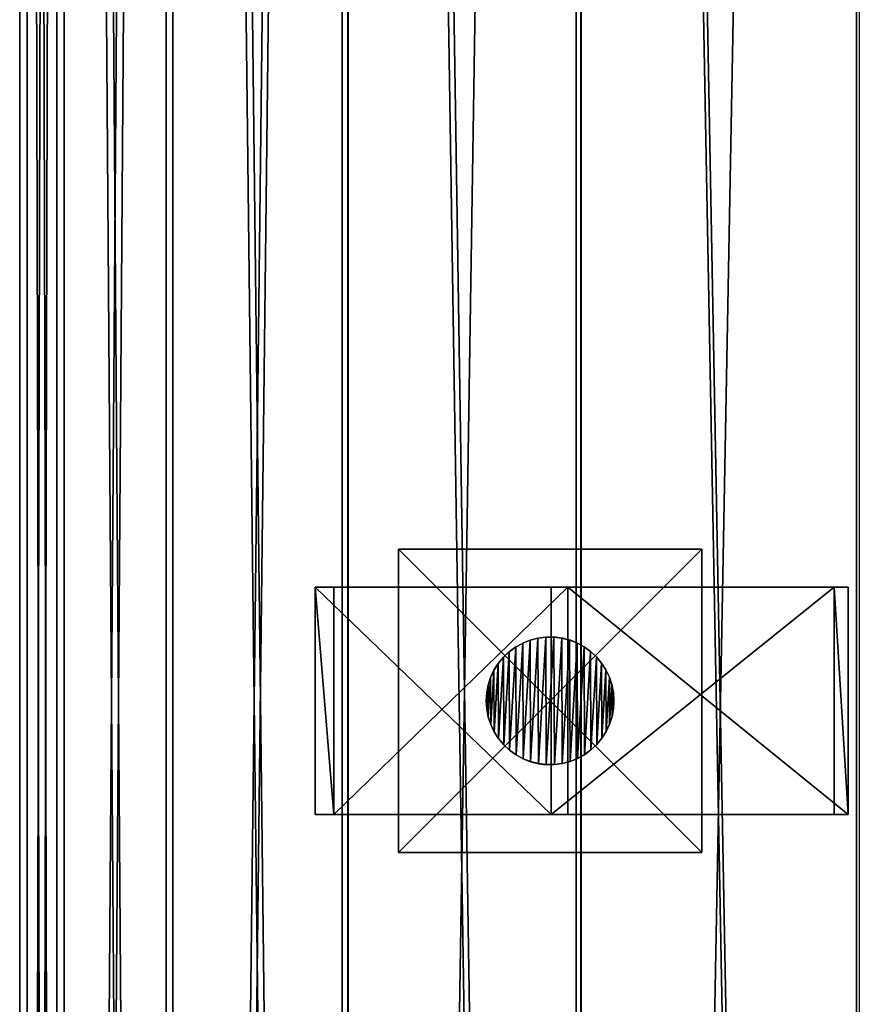
# Model space of a CAD drawing. Units: millimetres. Extents: x -148 to 662, y -2635 to 1364.
# Drawn here: x -133 to 87, y -712 to -453 of the extents above; entities that cross this region are included whole.
import ezdxf

# ---------------------------------------------------------------- set-up
doc = ezdxf.new("R2010")
doc.units = ezdxf.units.MM
doc.layers.get('0').update_dxf_attribs({"true_color": 0xffffff})

# ---------------------------------------------------------------- blocks, each defined once
blk = doc.blocks.new('Komponent#1')
at = {"color": 9, "true_color": 0xb0c4de}
for p, q in [((0, 0, 109.21), (0, 60, 109.21)), ((0, 60, 109.21), (62.3, 60, 46.89)), ((0, 60, 109.21), (4.95, 60, 114.16)), ((4.95, 60, 114.16), (66.7, 60, 52.4)), ((4.95, 0, 114.16), (4.95, 60, 114.16)), ((62.3, 0, 46.89), (62.3, 60, 46.89)), ((62.3, 60, 46.89), (136.91, 60)), ((66.7, 0, 52.4), (66.7, 60, 52.4)), ((66.7, 60, 52.4), (140.63, 60, 5.93)), ((136.91, 0), (136.91, 60)), ((140.63, 60, 5.93), (136.91, 60)), ((140.63, 0, 5.93), (140.63, 60, 5.93)), ((0, 0, 109.21), (62.3, 0, 46.89)), ((0, 0, 109.21), (4.95, 0, 114.16)), ((4.95, 0, 114.16), (66.7, 0, 52.4)), ((62.3, 0, 46.89), (136.91, 0)), ((66.7, 0, 52.4), (140.63, 0, 5.93)), ((140.63, 0, 5.93), (136.91, 0))]:
    blk.add_line(p, q, dxfattribs=at)
mesh = blk.add_polyface(dxfattribs=at)
corners = [(0, 60, 109.21), (62.3, 0, 46.89), (0, 0, 109.21), (62.3, 60, 46.89)]
mesh.append_faces([[corners[k] for k in face] for face in [(0, 1, 2), (1, 0, 3)]], dxfattribs={"vtx0": -1, "color": 9})
mesh = blk.add_polyface(dxfattribs=at)
corners = [(4.95, 0, 114.16), (0, 60, 109.21), (0, 0, 109.21), (4.95, 60, 114.16)]
mesh.append_faces([[corners[k] for k in face] for face in [(0, 1, 2), (1, 0, 3)]], dxfattribs={"vtx0": -1, "color": 9})
mesh = blk.add_polyface(dxfattribs=at)
corners = [(62.3, 60, 46.89), (140.63, 60, 5.93), (136.91, 60), (66.7, 60, 52.4), (0, 60, 109.21), (4.95, 60, 114.16)]
mesh.append_faces([[corners[k] for k in face] for face in [(0, 1, 2), (3, 4, 5)]], dxfattribs={"vtx0": -1, "color": 9})
mesh.append_faces([[corners[k] for k in face] for face in [(1, 0, 3)]], dxfattribs={"vtx0": -1, "vtx1": -1, "color": 9})
mesh.append_faces([[corners[k] for k in face] for face in [(3, 0, 4)]], dxfattribs={"vtx0": -1, "vtx2": -1, "color": 9})
mesh = blk.add_polyface(dxfattribs=at)
corners = [(66.7, 60, 52.4), (4.95, 0, 114.16), (66.7, 0, 52.4), (4.95, 60, 114.16)]
mesh.append_faces([[corners[k] for k in face] for face in [(0, 1, 2), (1, 0, 3)]], dxfattribs={"vtx0": -1, "color": 9})
mesh = blk.add_polyface(dxfattribs=at)
corners = [(136.91, 60), (62.3, 0, 46.89), (62.3, 60, 46.89), (136.91, 0)]
mesh.append_faces([[corners[k] for k in face] for face in [(0, 1, 2), (1, 0, 3)]], dxfattribs={"vtx0": -1, "color": 9})
mesh = blk.add_polyface(dxfattribs=at)
corners = [(140.63, 0, 5.93), (66.7, 60, 52.4), (66.7, 0, 52.4), (140.63, 60, 5.93)]
mesh.append_faces([[corners[k] for k in face] for face in [(0, 1, 2), (1, 0, 3)]], dxfattribs={"vtx0": -1, "color": 9})
mesh = blk.add_polyface(dxfattribs=at)
corners = [(136.91, 60), (140.63, 0, 5.93), (136.91, 0), (140.63, 60, 5.93)]
mesh.append_faces([[corners[k] for k in face] for face in [(0, 1, 2), (1, 0, 3)]], dxfattribs={"vtx0": -1, "color": 9})
mesh = blk.add_polyface(dxfattribs=at)
corners = [(140.63, 0, 5.93), (62.3, 0, 46.89), (136.91, 0), (66.7, 0, 52.4), (0, 0, 109.21), (4.95, 0, 114.16)]
mesh.append_faces([[corners[k] for k in face] for face in [(0, 1, 2), (4, 3, 5)]], dxfattribs={"vtx0": -1, "color": 9})
mesh.append_faces([[corners[k] for k in face] for face in [(1, 3, 4)]], dxfattribs={"vtx0": -1, "vtx1": -1, "color": 9})
mesh.append_faces([[corners[k] for k in face] for face in [(1, 0, 3)]], dxfattribs={"vtx0": -1, "vtx2": -1, "color": 9})
blk = doc.blocks.new('Grupa#12')
at = {"color": 9, "true_color": 0xb0c4de}
for p, q in [((7.77, 31.06, 137.33), (9.62, 32.08, 135.03)), ((9.62, 32.04, 0), (7.77, 31.01, 0)), ((11.58, 32.87, 132.59), (9.62, 32.08, 135.03)), ((11.58, 32.83, 0), (9.62, 32.04, 0)), ((9.62, 32.04, 0), (9.62, 32.08, 135.03)), ((13.63, 33.4, 130.05), (11.58, 32.87, 132.59)), ((13.63, 33.36, 0), (11.58, 32.83, 0)), ((11.58, 32.83, 0), (11.58, 32.87, 132.59)), ((15.73, 33.67, 127.44), (13.63, 33.4, 130.05)), ((15.73, 33.63), (13.63, 33.36, 0)), ((13.63, 33.36, 0), (13.63, 33.4, 130.05)), ((15.73, 33.63), (15.73, 33.67, 127.44)), ((15.91, 33.67, 127.22), (15.73, 33.67, 127.44)), ((17.85, 33.64, 0), (15.73, 33.63)), ((15.91, 33.67, 127.22), (17.85, 33.68, 125.66)), ((17.85, 33.64, 0), (17.85, 33.68, 125.66)), ((17.85, 33.68, 125.66), (19.95, 33.42, 123.97)), ((19.95, 33.38, 0), (17.85, 33.64, 0)), ((19.95, 33.38, 0), (19.95, 33.42, 123.97)), ((19.95, 33.42, 123.97), (22, 32.9, 122.32)), ((22, 32.86, 0), (19.95, 33.38, 0)), ((22, 32.86, 0), (22, 32.9, 122.32)), ((22, 32.9, 122.32), (23.97, 32.13, 120.73)), ((23.97, 32.09, 0), (22, 32.86, 0)), ((23.97, 32.09, 0), (23.97, 32.13, 120.73)), ((25.83, 31.12, 119.24), (23.97, 32.13, 120.73)), ((25.83, 31.08, 0), (23.97, 32.09, 0)), ((6.06, 29.81, 139.45), (4.52, 28.35, 141.36)), ((6.06, 29.76, 0), (4.52, 28.31, 0)), ((6.06, 29.81, 139.45), (7.77, 31.06, 137.33)), ((7.77, 31.01, 0), (6.06, 29.76, 0)), ((6.06, 29.76, 0), (6.06, 29.81, 139.45)), ((7.77, 31.01, 0), (7.77, 31.06, 137.33)), ((25.83, 31.08, 0), (25.83, 31.12, 119.24)), ((27.54, 29.88, 117.85), (25.83, 31.12, 119.24)), ((27.54, 29.84, 0), (25.83, 31.08, 0)), ((27.54, 29.84, 0), (27.54, 29.88, 117.85)), ((27.54, 29.88, 117.85), (29.09, 28.44, 116.61)), ((29.09, 28.4, 0), (27.54, 29.84, 0)), ((2.05, 24.93, 144.43), (3.18, 26.72, 143.03)), ((3.18, 26.67, 0), (2.05, 24.88, 0)), ((4.52, 28.35, 141.36), (3.18, 26.72, 143.03)), ((4.52, 28.31, 0), (3.18, 26.67, 0)), ((3.18, 26.67, 0), (3.18, 26.72, 143.03)), ((4.52, 28.31, 0), (4.52, 28.35, 141.36)), ((29.09, 28.4, 0), (29.09, 28.44, 116.61)), ((29.09, 28.44, 116.61), (30.45, 26.81, 115.52)), ((30.45, 26.77, 0), (29.09, 28.4, 0)), ((30.45, 26.77, 0), (30.45, 26.81, 115.52)), ((31.59, 25.03, 114.6), (30.45, 26.81, 115.52)), ((31.59, 24.99, 0), (30.45, 26.77, 0)), ((1.16, 23.01, 145.54), (2.05, 24.93, 144.43)), ((2.05, 24.88, 0), (1.16, 22.97, 0)), ((2.05, 24.88, 0), (2.05, 24.93, 144.43)), ((31.59, 24.99, 0), (31.59, 25.03, 114.6)), ((32.49, 23.12, 113.87), (31.59, 25.03, 114.6)), ((32.49, 23.08, 0), (31.59, 24.99, 0)), ((0.51, 21, 146.35), (0.13, 18.92, 146.83)), ((0.51, 20.95, 0), (0.13, 18.87, 0)), ((1.16, 23.01, 145.54), (0.51, 21, 146.35)), ((1.16, 22.97, 0), (0.51, 20.95, 0)), ((0.51, 20.95, 0), (0.51, 21, 146.35)), ((1.16, 22.97, 0), (1.16, 23.01, 145.54)), ((32.49, 23.08, 0), (32.49, 23.12, 113.87)), ((33.16, 21.11, 113.34), (32.49, 23.12, 113.87)), ((33.16, 21.07, 0), (32.49, 23.08, 0)), ((33.16, 21.07, 0), (33.16, 21.11, 113.34)), ((33.56, 19.03, 113.01), (33.16, 21.11, 113.34)), ((33.56, 18.99, 0), (33.16, 21.07, 0)), ((0.13, 18.92, 146.83), (0, 16.8, 146.98)), ((0.13, 18.87, 0), (0, 16.76, 0.01)), ((0.13, 18.87, 0), (0.13, 18.92, 146.83)), ((33.56, 18.99, 0), (33.56, 19.03, 113.01)), ((33.7, 16.92, 112.9), (33.56, 19.03, 113.01)), ((33.7, 16.88, 0.01), (33.56, 18.99, 0)), ((0, 16.76, 0.01), (0, 16.8, 146.98)), ((0, 16.8, 146.98), (0.14, 14.69, 146.81)), ((0, 16.76, 0.01), (0.14, 14.65, 0.01)), ((33.69, 16.76, 112.91), (33.57, 14.8, 113)), ((33.57, 14.77, 0.01), (33.69, 16.73, 0.01)), ((33.69, 16.76, 112.91), (33.7, 16.92, 112.9)), ((33.69, 16.73, 0.01), (33.7, 16.88, 0.01)), ((33.69, 16.73, 0.01), (33.69, 16.76, 112.91)), ((33.7, 16.88, 0.01), (33.7, 16.92, 112.9)), ((0.14, 14.65, 0.01), (0.14, 14.69, 146.81)), ((0.14, 14.69, 146.81), (0.54, 12.62, 146.31)), ((0.14, 14.65, 0.01), (0.54, 12.57, 0.01)), ((33.57, 14.8, 113), (33.19, 12.72, 113.31)), ((33.19, 12.69, 0.01), (33.57, 14.77, 0.01)), ((33.57, 14.77, 0.01), (33.57, 14.8, 113)), ((0.54, 12.57, 0.01), (0.54, 12.62, 146.31)), ((0.54, 12.62, 146.31), (1.21, 10.6, 145.49)), ((0.54, 12.57, 0.01), (1.21, 10.56, 0.01)), ((1.21, 10.56, 0.01), (1.21, 10.6, 145.49)), ((1.21, 10.6, 145.49), (2.11, 8.69, 144.36)), ((1.21, 10.56, 0.01), (2.11, 8.65, 0.01)), ((32.54, 10.71, 113.83), (31.65, 8.79, 114.55)), ((31.65, 8.76, 0.01), (32.54, 10.67, 0.01)), ((33.19, 12.72, 113.31), (32.54, 10.71, 113.83)), ((32.54, 10.67, 0.01), (33.19, 12.69, 0.01)), ((32.54, 10.67, 0.01), (32.54, 10.71, 113.83)), ((33.19, 12.69, 0.01), (33.19, 12.72, 113.31)), ((2.11, 8.65, 0.01), (2.11, 8.69, 144.36)), ((2.11, 8.69, 144.36), (3.25, 6.91, 142.94)), ((2.11, 8.65, 0.01), (3.25, 6.87, 0.01)), ((31.65, 8.79, 114.55), (30.52, 7, 115.46)), ((30.52, 6.97, 0.01), (31.65, 8.76, 0.01)), ((31.65, 8.76, 0.01), (31.65, 8.79, 114.55)), ((3.25, 6.87, 0.01), (3.25, 6.91, 142.94)), ((3.25, 6.91, 142.94), (4.61, 5.28, 141.26)), ((3.25, 6.87, 0.01), (4.61, 5.24, 0.01)), ((4.61, 5.24, 0.01), (4.61, 5.28, 141.26)), ((4.61, 5.28, 141.26), (6.16, 3.84, 139.33)), ((4.61, 5.24, 0.01), (6.16, 3.8, 0.01)), ((29.18, 5.37, 116.54), (27.64, 3.91, 117.78)), ((27.64, 3.88, 0.01), (29.18, 5.33, 0.01)), ((30.52, 7, 115.46), (29.18, 5.37, 116.54)), ((29.18, 5.33, 0.01), (30.52, 6.97, 0.01)), ((29.18, 5.33, 0.01), (29.18, 5.37, 116.54)), ((30.52, 6.97, 0.01), (30.52, 7, 115.46)), ((6.16, 3.8, 0.01), (6.16, 3.84, 139.33)), ((6.16, 3.84, 139.33), (7.87, 2.6, 137.2)), ((6.16, 3.8, 0.01), (7.87, 2.56, 0.01)), ((7.87, 2.56, 0.01), (7.87, 2.6, 137.2)), ((7.87, 2.6, 137.2), (9.73, 1.59, 134.89)), ((25.93, 2.66, 119.15), (24.08, 1.64, 120.64)), ((24.08, 1.6, 0.01), (25.93, 2.63, 0.01)), ((27.64, 3.91, 117.78), (25.93, 2.66, 119.15)), ((25.93, 2.63, 0.01), (27.64, 3.88, 0.01)), ((25.93, 2.63, 0.01), (25.93, 2.66, 119.15)), ((27.64, 3.88, 0.01), (27.64, 3.91, 117.78)), ((7.87, 2.56, 0.01), (9.73, 1.55, 0.01)), ((9.73, 1.55, 0.01), (9.73, 1.59, 134.89)), ((9.73, 1.59, 134.89), (11.7, 0.82, 132.45)), ((9.73, 1.55, 0.01), (11.7, 0.78, 0.01)), ((11.7, 0.78, 0.01), (11.7, 0.82, 132.45)), ((11.7, 0.82, 132.45), (13.75, 0.3, 129.9)), ((11.7, 0.78, 0.01), (13.75, 0.26, 0.01)), ((13.75, 0.26, 0.01), (13.75, 0.3, 129.9)), ((15.85, 0.04, 127.29), (13.75, 0.3, 129.9)), ((13.75, 0.26, 0.01), (15.85, 0, 0.01)), ((15.85, 0, 0.01), (15.85, 0.04, 127.29)), ((15.91, 0.04, 127.22), (15.85, 0.04, 127.29)), ((15.85, 0, 0.01), (17.97, 0.01, 0.01)), ((17.97, 0.05, 125.56), (15.91, 0.04, 127.22)), ((20.07, 0.32, 123.87), (17.97, 0.05, 125.56)), ((17.97, 0.01, 0.01), (20.07, 0.28, 0.01)), ((17.97, 0.01, 0.01), (17.97, 0.05, 125.56)), ((22.12, 0.85, 122.22), (20.07, 0.32, 123.87)), ((20.07, 0.28, 0.01), (22.12, 0.81, 0.01)), ((20.07, 0.28, 0.01), (20.07, 0.32, 123.87)), ((24.08, 1.64, 120.64), (22.12, 0.85, 122.22)), ((22.12, 0.81, 0.01), (24.08, 1.6, 0.01)), ((22.12, 0.81, 0.01), (22.12, 0.85, 122.22)), ((24.08, 1.6, 0.01), (24.08, 1.64, 120.64))]:
    blk.add_line(p, q, dxfattribs=at)
mesh = blk.add_polyface(dxfattribs=at)
corners = [(0.13, 18.87, 0), (0.14, 14.65, 0.01), (0, 16.76, 0.01), (0.51, 20.95, 0), (0.54, 12.57, 0.01), (1.16, 22.97, 0), (1.21, 10.56, 0.01), (2.05, 24.88, 0), (2.11, 8.65, 0.01), (3.18, 26.67, 0), (3.25, 6.87, 0.01), (4.52, 28.31, 0), (4.61, 5.24, 0.01), (6.06, 29.76, 0), (6.16, 3.8, 0.01), (7.77, 31.01, 0), (7.87, 2.56, 0.01), (9.62, 32.04, 0), (9.73, 1.55, 0.01), (11.58, 32.83, 0), (11.7, 0.78, 0.01), (13.63, 33.36, 0), (13.75, 0.26, 0.01), (15.73, 33.63), (15.85, 0, 0.01), (17.85, 33.64, 0), (17.97, 0.01, 0.01), (19.95, 33.38, 0), (20.07, 0.28, 0.01), (22, 32.86, 0), (22.12, 0.81, 0.01), (23.97, 32.09, 0), (24.08, 1.6, 0.01), (25.83, 31.08, 0), (25.93, 2.63, 0.01), (27.54, 29.84, 0), (27.64, 3.88, 0.01), (29.09, 28.4, 0), (29.18, 5.33, 0.01), (30.45, 26.77, 0), (30.52, 6.97, 0.01), (31.59, 24.99, 0), (31.65, 8.76, 0.01), (32.49, 23.08, 0), (32.54, 10.67, 0.01), (33.16, 21.07, 0), (33.19, 12.69, 0.01), (33.56, 18.99, 0), (33.57, 14.77, 0.01), (33.69, 16.73, 0.01), (33.7, 16.88, 0.01)]
mesh.append_faces([[corners[k] for k in face] for face in [(0, 1, 2), (49, 47, 50)]], dxfattribs={"vtx0": -1, "color": 9})
mesh.append_faces([[corners[k] for k in face] for face in [(1, 3, 4), (4, 5, 6), (6, 7, 8), (8, 9, 10), (10, 11, 12), (12, 13, 14), (14, 15, 16), (16, 17, 18), (18, 19, 20), (20, 21, 22), (22, 23, 24), (24, 25, 26), (26, 27, 28), (28, 29, 30), (30, 31, 32), (32, 33, 34), (34, 35, 36), (36, 37, 38), (38, 39, 40), (40, 41, 42), (42, 43, 44), (44, 45, 46), (46, 47, 48), (48, 47, 49)]], dxfattribs={"vtx0": -1, "vtx1": -1, "color": 9})
mesh.append_faces([[corners[k] for k in face] for face in [(1, 0, 3), (4, 3, 5), (6, 5, 7), (8, 7, 9), (10, 9, 11), (12, 11, 13), (14, 13, 15), (16, 15, 17), (18, 17, 19), (20, 19, 21), (22, 21, 23), (24, 23, 25), (26, 25, 27), (28, 27, 29), (30, 29, 31), (32, 31, 33), (34, 33, 35), (36, 35, 37), (38, 37, 39), (40, 39, 41), (42, 41, 43), (44, 43, 45), (46, 45, 47)]], dxfattribs={"vtx0": -1, "vtx2": -1, "color": 9})
mesh = blk.add_polyface(dxfattribs=at)
corners = [(7.77, 31.01, 0), (9.62, 32.08, 135.03), (9.62, 32.04, 0), (7.77, 31.06, 137.33)]
mesh.append_faces([[corners[k] for k in face] for face in [(0, 1, 2), (1, 0, 3)]], dxfattribs={"vtx0": -1, "color": 9})
mesh = blk.add_polyface(dxfattribs=at)
corners = [(9.62, 32.04, 0), (11.58, 32.87, 132.59), (11.58, 32.83, 0), (9.62, 32.08, 135.03)]
mesh.append_faces([[corners[k] for k in face] for face in [(0, 1, 2), (1, 0, 3)]], dxfattribs={"vtx0": -1, "color": 9})
mesh = blk.add_polyface(dxfattribs=at)
corners = [(11.58, 32.83, 0), (13.63, 33.4, 130.05), (13.63, 33.36, 0), (11.58, 32.87, 132.59)]
mesh.append_faces([[corners[k] for k in face] for face in [(0, 1, 2), (1, 0, 3)]], dxfattribs={"vtx0": -1, "color": 9})
mesh = blk.add_polyface(dxfattribs=at)
corners = [(13.63, 33.36, 0), (15.73, 33.67, 127.44), (15.73, 33.63), (13.63, 33.4, 130.05)]
mesh.append_faces([[corners[k] for k in face] for face in [(0, 1, 2), (1, 0, 3)]], dxfattribs={"vtx0": -1, "color": 9})
mesh = blk.add_polyface(dxfattribs=at)
corners = [(15.73, 33.67, 127.44), (17.85, 33.64, 0), (15.73, 33.63), (15.91, 33.67, 127.22), (17.85, 33.68, 125.66)]
mesh.append_faces([[corners[k] for k in face] for face in [(0, 1, 2), (1, 3, 4)]], dxfattribs={"vtx0": -1, "color": 9})
mesh.append_faces([[corners[k] for k in face] for face in [(1, 0, 3)]], dxfattribs={"vtx0": -1, "vtx2": -1, "color": 9})
mesh = blk.add_polyface(dxfattribs=at)
corners = [(17.85, 33.68, 125.66), (19.95, 33.38, 0), (17.85, 33.64, 0), (19.95, 33.42, 123.97)]
mesh.append_faces([[corners[k] for k in face] for face in [(0, 1, 2), (1, 0, 3)]], dxfattribs={"vtx0": -1, "color": 9})
mesh = blk.add_polyface(dxfattribs=at)
corners = [(19.95, 33.42, 123.97), (22, 32.86, 0), (19.95, 33.38, 0), (22, 32.9, 122.32)]
mesh.append_faces([[corners[k] for k in face] for face in [(0, 1, 2), (1, 0, 3)]], dxfattribs={"vtx0": -1, "color": 9})
mesh = blk.add_polyface(dxfattribs=at)
corners = [(22, 32.9, 122.32), (23.97, 32.09, 0), (22, 32.86, 0), (23.97, 32.13, 120.73)]
mesh.append_faces([[corners[k] for k in face] for face in [(0, 1, 2), (1, 0, 3)]], dxfattribs={"vtx0": -1, "color": 9})
mesh = blk.add_polyface(dxfattribs=at)
corners = [(23.97, 32.13, 120.73), (25.83, 31.08, 0), (23.97, 32.09, 0), (25.83, 31.12, 119.24)]
mesh.append_faces([[corners[k] for k in face] for face in [(0, 1, 2), (1, 0, 3)]], dxfattribs={"vtx0": -1, "color": 9})
mesh = blk.add_polyface(dxfattribs=at)
corners = [(4.52, 28.31, 0), (6.06, 29.81, 139.45), (6.06, 29.76, 0), (4.52, 28.35, 141.36)]
mesh.append_faces([[corners[k] for k in face] for face in [(0, 1, 2), (1, 0, 3)]], dxfattribs={"vtx0": -1, "color": 9})
mesh = blk.add_polyface(dxfattribs=at)
corners = [(6.06, 29.76, 0), (7.77, 31.06, 137.33), (7.77, 31.01, 0), (6.06, 29.81, 139.45)]
mesh.append_faces([[corners[k] for k in face] for face in [(0, 1, 2), (1, 0, 3)]], dxfattribs={"vtx0": -1, "color": 9})
mesh = blk.add_polyface(dxfattribs=at)
corners = [(25.83, 31.12, 119.24), (27.54, 29.84, 0), (25.83, 31.08, 0), (27.54, 29.88, 117.85)]
mesh.append_faces([[corners[k] for k in face] for face in [(0, 1, 2), (1, 0, 3)]], dxfattribs={"vtx0": -1, "color": 9})
mesh = blk.add_polyface(dxfattribs=at)
corners = [(27.54, 29.88, 117.85), (29.09, 28.4, 0), (27.54, 29.84, 0), (29.09, 28.44, 116.61)]
mesh.append_faces([[corners[k] for k in face] for face in [(0, 1, 2), (1, 0, 3)]], dxfattribs={"vtx0": -1, "color": 9})
mesh = blk.add_polyface(dxfattribs=at)
corners = [(2.05, 24.93, 144.43), (3.18, 26.67, 0), (2.05, 24.88, 0), (3.18, 26.72, 143.03)]
mesh.append_faces([[corners[k] for k in face] for face in [(0, 1, 2), (1, 0, 3)]], dxfattribs={"vtx0": -1, "color": 9})
mesh = blk.add_polyface(dxfattribs=at)
corners = [(3.18, 26.72, 143.03), (4.52, 28.31, 0), (3.18, 26.67, 0), (4.52, 28.35, 141.36)]
mesh.append_faces([[corners[k] for k in face] for face in [(0, 1, 2), (1, 0, 3)]], dxfattribs={"vtx0": -1, "color": 9})
mesh = blk.add_polyface(dxfattribs=at)
corners = [(29.09, 28.4, 0), (30.45, 26.81, 115.52), (30.45, 26.77, 0), (29.09, 28.44, 116.61)]
mesh.append_faces([[corners[k] for k in face] for face in [(0, 1, 2), (1, 0, 3)]], dxfattribs={"vtx0": -1, "color": 9})
mesh = blk.add_polyface(dxfattribs=at)
corners = [(30.45, 26.77, 0), (31.59, 25.03, 114.6), (31.59, 24.99, 0), (30.45, 26.81, 115.52)]
mesh.append_faces([[corners[k] for k in face] for face in [(0, 1, 2), (1, 0, 3)]], dxfattribs={"vtx0": -1, "color": 9})
mesh = blk.add_polyface(dxfattribs=at)
corners = [(1.16, 23.01, 145.54), (2.05, 24.88, 0), (1.16, 22.97, 0), (2.05, 24.93, 144.43)]
mesh.append_faces([[corners[k] for k in face] for face in [(0, 1, 2), (1, 0, 3)]], dxfattribs={"vtx0": -1, "color": 9})
mesh = blk.add_polyface(dxfattribs=at)
corners = [(31.59, 24.99, 0), (32.49, 23.12, 113.87), (32.49, 23.08, 0), (31.59, 25.03, 114.6)]
mesh.append_faces([[corners[k] for k in face] for face in [(0, 1, 2), (1, 0, 3)]], dxfattribs={"vtx0": -1, "color": 9})
mesh = blk.add_polyface(dxfattribs=at)
corners = [(0.13, 18.92, 146.83), (0.51, 20.95, 0), (0.13, 18.87, 0), (0.51, 21, 146.35)]
mesh.append_faces([[corners[k] for k in face] for face in [(0, 1, 2), (1, 0, 3)]], dxfattribs={"vtx0": -1, "color": 9})
mesh = blk.add_polyface(dxfattribs=at)
corners = [(0.51, 21, 146.35), (1.16, 22.97, 0), (0.51, 20.95, 0), (1.16, 23.01, 145.54)]
mesh.append_faces([[corners[k] for k in face] for face in [(0, 1, 2), (1, 0, 3)]], dxfattribs={"vtx0": -1, "color": 9})
mesh = blk.add_polyface(dxfattribs=at)
corners = [(32.49, 23.08, 0), (33.16, 21.11, 113.34), (33.16, 21.07, 0), (32.49, 23.12, 113.87)]
mesh.append_faces([[corners[k] for k in face] for face in [(0, 1, 2), (1, 0, 3)]], dxfattribs={"vtx0": -1, "color": 9})
mesh = blk.add_polyface(dxfattribs=at)
corners = [(33.16, 21.07, 0), (33.56, 19.03, 113.01), (33.56, 18.99, 0), (33.16, 21.11, 113.34)]
mesh.append_faces([[corners[k] for k in face] for face in [(0, 1, 2), (1, 0, 3)]], dxfattribs={"vtx0": -1, "color": 9})
mesh = blk.add_polyface(dxfattribs=at)
corners = [(0, 16.8, 146.98), (0.13, 18.87, 0), (0, 16.76, 0.01), (0.13, 18.92, 146.83)]
mesh.append_faces([[corners[k] for k in face] for face in [(0, 1, 2), (1, 0, 3)]], dxfattribs={"vtx0": -1, "color": 9})
mesh = blk.add_polyface(dxfattribs=at)
corners = [(33.56, 18.99, 0), (33.7, 16.92, 112.9), (33.7, 16.88, 0.01), (33.56, 19.03, 113.01)]
mesh.append_faces([[corners[k] for k in face] for face in [(0, 1, 2), (1, 0, 3)]], dxfattribs={"vtx0": -1, "color": 9})
mesh = blk.add_polyface(dxfattribs=at)
corners = [(0.14, 14.69, 146.81), (0, 16.76, 0.01), (0.14, 14.65, 0.01), (0, 16.8, 146.98)]
mesh.append_faces([[corners[k] for k in face] for face in [(0, 1, 2), (1, 0, 3)]], dxfattribs={"vtx0": -1, "color": 9})
mesh = blk.add_polyface(dxfattribs=at)
corners = [(33.69, 16.73, 0.01), (33.57, 14.8, 113), (33.57, 14.77, 0.01), (33.69, 16.76, 112.91)]
mesh.append_faces([[corners[k] for k in face] for face in [(0, 1, 2), (1, 0, 3)]], dxfattribs={"vtx0": -1, "color": 9})
mesh = blk.add_polyface(dxfattribs=at)
corners = [(33.7, 16.88, 0.01), (33.69, 16.76, 112.91), (33.69, 16.73, 0.01), (33.7, 16.92, 112.9)]
mesh.append_faces([[corners[k] for k in face] for face in [(0, 1, 2), (1, 0, 3)]], dxfattribs={"vtx0": -1, "color": 9})
mesh = blk.add_polyface(dxfattribs=at)
corners = [(0.54, 12.62, 146.31), (0.14, 14.65, 0.01), (0.54, 12.57, 0.01), (0.14, 14.69, 146.81)]
mesh.append_faces([[corners[k] for k in face] for face in [(0, 1, 2), (1, 0, 3)]], dxfattribs={"vtx0": -1, "color": 9})
mesh = blk.add_polyface(dxfattribs=at)
corners = [(33.57, 14.77, 0.01), (33.19, 12.72, 113.31), (33.19, 12.69, 0.01), (33.57, 14.8, 113)]
mesh.append_faces([[corners[k] for k in face] for face in [(0, 1, 2), (1, 0, 3)]], dxfattribs={"vtx0": -1, "color": 9})
mesh = blk.add_polyface(dxfattribs=at)
corners = [(1.21, 10.6, 145.49), (0.54, 12.57, 0.01), (1.21, 10.56, 0.01), (0.54, 12.62, 146.31)]
mesh.append_faces([[corners[k] for k in face] for face in [(0, 1, 2), (1, 0, 3)]], dxfattribs={"vtx0": -1, "color": 9})
mesh = blk.add_polyface(dxfattribs=at)
corners = [(2.11, 8.69, 144.36), (1.21, 10.56, 0.01), (2.11, 8.65, 0.01), (1.21, 10.6, 145.49)]
mesh.append_faces([[corners[k] for k in face] for face in [(0, 1, 2), (1, 0, 3)]], dxfattribs={"vtx0": -1, "color": 9})
mesh = blk.add_polyface(dxfattribs=at)
corners = [(32.54, 10.67, 0.01), (31.65, 8.79, 114.55), (31.65, 8.76, 0.01), (32.54, 10.71, 113.83)]
mesh.append_faces([[corners[k] for k in face] for face in [(0, 1, 2), (1, 0, 3)]], dxfattribs={"vtx0": -1, "color": 9})
mesh = blk.add_polyface(dxfattribs=at)
corners = [(33.19, 12.69, 0.01), (32.54, 10.71, 113.83), (32.54, 10.67, 0.01), (33.19, 12.72, 113.31)]
mesh.append_faces([[corners[k] for k in face] for face in [(0, 1, 2), (1, 0, 3)]], dxfattribs={"vtx0": -1, "color": 9})
mesh = blk.add_polyface(dxfattribs=at)
corners = [(3.25, 6.91, 142.94), (2.11, 8.65, 0.01), (3.25, 6.87, 0.01), (2.11, 8.69, 144.36)]
mesh.append_faces([[corners[k] for k in face] for face in [(0, 1, 2), (1, 0, 3)]], dxfattribs={"vtx0": -1, "color": 9})
mesh = blk.add_polyface(dxfattribs=at)
corners = [(31.65, 8.76, 0.01), (30.52, 7, 115.46), (30.52, 6.97, 0.01), (31.65, 8.79, 114.55)]
mesh.append_faces([[corners[k] for k in face] for face in [(0, 1, 2), (1, 0, 3)]], dxfattribs={"vtx0": -1, "color": 9})
mesh = blk.add_polyface(dxfattribs=at)
corners = [(4.61, 5.28, 141.26), (3.25, 6.87, 0.01), (4.61, 5.24, 0.01), (3.25, 6.91, 142.94)]
mesh.append_faces([[corners[k] for k in face] for face in [(0, 1, 2), (1, 0, 3)]], dxfattribs={"vtx0": -1, "color": 9})
mesh = blk.add_polyface(dxfattribs=at)
corners = [(6.16, 3.8, 0.01), (4.61, 5.28, 141.26), (4.61, 5.24, 0.01), (6.16, 3.84, 139.33)]
mesh.append_faces([[corners[k] for k in face] for face in [(0, 1, 2), (1, 0, 3)]], dxfattribs={"vtx0": -1, "color": 9})
mesh = blk.add_polyface(dxfattribs=at)
corners = [(29.18, 5.37, 116.54), (27.64, 3.88, 0.01), (29.18, 5.33, 0.01), (27.64, 3.91, 117.78)]
mesh.append_faces([[corners[k] for k in face] for face in [(0, 1, 2), (1, 0, 3)]], dxfattribs={"vtx0": -1, "color": 9})
mesh = blk.add_polyface(dxfattribs=at)
corners = [(30.52, 6.97, 0.01), (29.18, 5.37, 116.54), (29.18, 5.33, 0.01), (30.52, 7, 115.46)]
mesh.append_faces([[corners[k] for k in face] for face in [(0, 1, 2), (1, 0, 3)]], dxfattribs={"vtx0": -1, "color": 9})
mesh = blk.add_polyface(dxfattribs=at)
corners = [(7.87, 2.56, 0.01), (6.16, 3.84, 139.33), (6.16, 3.8, 0.01), (7.87, 2.6, 137.2)]
mesh.append_faces([[corners[k] for k in face] for face in [(0, 1, 2), (1, 0, 3)]], dxfattribs={"vtx0": -1, "color": 9})
mesh = blk.add_polyface(dxfattribs=at)
corners = [(9.73, 1.55, 0.01), (7.87, 2.6, 137.2), (7.87, 2.56, 0.01), (9.73, 1.59, 134.89)]
mesh.append_faces([[corners[k] for k in face] for face in [(0, 1, 2), (1, 0, 3)]], dxfattribs={"vtx0": -1, "color": 9})
mesh = blk.add_polyface(dxfattribs=at)
corners = [(25.93, 2.66, 119.15), (24.08, 1.6, 0.01), (25.93, 2.63, 0.01), (24.08, 1.64, 120.64)]
mesh.append_faces([[corners[k] for k in face] for face in [(0, 1, 2), (1, 0, 3)]], dxfattribs={"vtx0": -1, "color": 9})
mesh = blk.add_polyface(dxfattribs=at)
corners = [(27.64, 3.91, 117.78), (25.93, 2.63, 0.01), (27.64, 3.88, 0.01), (25.93, 2.66, 119.15)]
mesh.append_faces([[corners[k] for k in face] for face in [(0, 1, 2), (1, 0, 3)]], dxfattribs={"vtx0": -1, "color": 9})
mesh = blk.add_polyface(dxfattribs=at)
corners = [(11.7, 0.78, 0.01), (9.73, 1.59, 134.89), (9.73, 1.55, 0.01), (11.7, 0.82, 132.45)]
mesh.append_faces([[corners[k] for k in face] for face in [(0, 1, 2), (1, 0, 3)]], dxfattribs={"vtx0": -1, "color": 9})
mesh = blk.add_polyface(dxfattribs=at)
corners = [(13.75, 0.26, 0.01), (11.7, 0.82, 132.45), (11.7, 0.78, 0.01), (13.75, 0.3, 129.9)]
mesh.append_faces([[corners[k] for k in face] for face in [(0, 1, 2), (1, 0, 3)]], dxfattribs={"vtx0": -1, "color": 9})
mesh = blk.add_polyface(dxfattribs=at)
corners = [(15.85, 0, 0.01), (13.75, 0.3, 129.9), (13.75, 0.26, 0.01), (15.85, 0.04, 127.29)]
mesh.append_faces([[corners[k] for k in face] for face in [(0, 1, 2), (1, 0, 3)]], dxfattribs={"vtx0": -1, "color": 9})
mesh = blk.add_polyface(dxfattribs=at)
corners = [(17.97, 0.05, 125.56), (15.85, 0, 0.01), (17.97, 0.01, 0.01), (15.91, 0.04, 127.22), (15.85, 0.04, 127.29)]
mesh.append_faces([[corners[k] for k in face] for face in [(0, 1, 2), (1, 3, 4)]], dxfattribs={"vtx0": -1, "color": 9})
mesh.append_faces([[corners[k] for k in face] for face in [(1, 0, 3)]], dxfattribs={"vtx0": -1, "vtx2": -1, "color": 9})
mesh = blk.add_polyface(dxfattribs=at)
corners = [(20.07, 0.32, 123.87), (17.97, 0.01, 0.01), (20.07, 0.28, 0.01), (17.97, 0.05, 125.56)]
mesh.append_faces([[corners[k] for k in face] for face in [(0, 1, 2), (1, 0, 3)]], dxfattribs={"vtx0": -1, "color": 9})
mesh = blk.add_polyface(dxfattribs=at)
corners = [(22.12, 0.85, 122.22), (20.07, 0.28, 0.01), (22.12, 0.81, 0.01), (20.07, 0.32, 123.87)]
mesh.append_faces([[corners[k] for k in face] for face in [(0, 1, 2), (1, 0, 3)]], dxfattribs={"vtx0": -1, "color": 9})
mesh = blk.add_polyface(dxfattribs=at)
corners = [(24.08, 1.64, 120.64), (22.12, 0.81, 0.01), (24.08, 1.6, 0.01), (22.12, 0.85, 122.22)]
mesh.append_faces([[corners[k] for k in face] for face in [(0, 1, 2), (1, 0, 3)]], dxfattribs={"vtx0": -1, "color": 9})
blk = doc.blocks.new('Grupa#11')
at = {"color": 9, "true_color": 0xb0c4de}
for p, q in [((0, 80), (0, 0)), ((80, 80), (0, 80)), ((0, 0, 5), (0, 80, 5)), ((0, 80), (0, 80, 5)), ((0, 80, 5), (80, 80, 5)), ((80, 0), (80, 80)), ((80, 80, 5), (80, 80)), ((80, 80, 5), (80, 0, 5)), ((0, 0), (80, 0)), ((0, 0), (0, 0, 5)), ((80, 0, 5), (0, 0, 5)), ((80, 0), (80, 0, 5))]:
    blk.add_line(p, q, dxfattribs=at)
mesh = blk.add_polyface(dxfattribs=at)
corners = [(80, 80), (0, 0), (0, 80), (80, 0)]
mesh.append_faces([[corners[k] for k in face] for face in [(0, 1, 2), (1, 0, 3)]], dxfattribs={"vtx0": -1, "color": 9})
mesh = blk.add_polyface(dxfattribs=at)
corners = [(0, 80, 5), (0, 0), (0, 0, 5), (0, 80)]
mesh.append_faces([[corners[k] for k in face] for face in [(0, 1, 2), (1, 0, 3)]], dxfattribs={"vtx0": -1, "color": 9})
mesh = blk.add_polyface(dxfattribs=at)
corners = [(0, 80, 5), (80, 80), (0, 80), (80, 80, 5)]
mesh.append_faces([[corners[k] for k in face] for face in [(0, 1, 2), (1, 0, 3)]], dxfattribs={"vtx0": -1, "color": 9})
mesh = blk.add_polyface(dxfattribs=at)
corners = [(80, 0, 5), (0, 80, 5), (0, 0, 5), (80, 80, 5)]
mesh.append_faces([[corners[k] for k in face] for face in [(0, 1, 2), (1, 0, 3)]], dxfattribs={"vtx0": -1, "color": 9})
mesh = blk.add_polyface(dxfattribs=at)
corners = [(80, 80), (80, 0, 5), (80, 0), (80, 80, 5)]
mesh.append_faces([[corners[k] for k in face] for face in [(0, 1, 2), (1, 0, 3)]], dxfattribs={"vtx0": -1, "color": 9})
mesh = blk.add_polyface(dxfattribs=at)
corners = [(80, 0, 5), (0, 0), (80, 0), (0, 0, 5)]
mesh.append_faces([[corners[k] for k in face] for face in [(0, 1, 2), (1, 0, 3)]], dxfattribs={"vtx0": -1, "color": 9})
blk = doc.blocks.new('Komponent#14')
for name, p in [('Grupa#11', (-24.88, 0)), ('Komponent#1', (-46.86, 10, 85.47)), ('Grupa#12', (-1.73, 23.17, 4.99))]:
    blk.add_blockref(name, p)
blk = doc.blocks.new('Grupa#3')
at = {"color": 9, "true_color": 0xb0c4de}
for p, q in [((0, -500, 390.03), (0, 3460.1, 390.03)), ((2, -500, 390.03), (2, 3460.1, 390.03)), ((9.77, -500, 303.25), (9.77, 3460.1, 303.25)), ((9.79, -500, 476.81), (9.79, 3460.1, 476.81)), ((11.72, -500, 303.7), (11.72, 3460.1, 303.7)), ((11.73, -500, 476.37), (11.73, 3460.1, 476.37)), ((38.61, -500, 220.82), (38.61, 3460.1, 220.82)), ((38.63, -500, 559.24), (38.63, 3460.1, 559.24)), ((40.41, -500, 221.69), (40.41, 3460.1, 221.69)), ((40.44, -500, 558.37), (40.44, 3460.1, 558.37)), ((85.06, -500, 146.87), (85.06, 3460.1, 146.87)), ((85.1, -500, 633.18), (85.1, 3460.1, 633.18)), ((86.62, -500, 148.12), (86.62, 3460.1, 148.12)), ((86.67, -500, 631.93), (86.67, 3460.1, 631.93)), ((146.8, -500, 85.11), (146.8, 3460.1, 85.11)), ((146.86, -500, 694.93), (146.86, 3460.1, 694.93)), ((148.05, -500, 86.68), (148.05, 3460.1, 86.68)), ((148.1, -500, 693.37), (148.1, 3460.1, 693.37))]:
    blk.add_line(p, q, dxfattribs=at)
mesh = blk.add_polyface(dxfattribs=at)
corners = [(0, 3460.1, 390.03), (9.77, -500, 303.25), (0, -500, 390.03), (9.77, 3460.1, 303.25)]
mesh.append_faces([[corners[k] for k in face] for face in [(0, 1, 2), (1, 0, 3)]], dxfattribs={"vtx0": -1, "color": 9})
mesh = blk.add_polyface(dxfattribs=at)
corners = [(9.79, 3460.1, 476.81), (0, -500, 390.03), (9.79, -500, 476.81), (0, 3460.1, 390.03)]
mesh.append_faces([[corners[k] for k in face] for face in [(0, 1, 2), (1, 0, 3)]], dxfattribs={"vtx0": -1, "color": 9})
mesh = blk.add_polyface(dxfattribs=at)
corners = [(11.72, 3460.1, 303.7), (2, -500, 390.03), (11.72, -500, 303.7), (2, 3460.1, 390.03)]
mesh.append_faces([[corners[k] for k in face] for face in [(0, 1, 2), (1, 0, 3)]], dxfattribs={"vtx0": -1, "color": 9})
mesh = blk.add_polyface(dxfattribs=at)
corners = [(2, 3460.1, 390.03), (11.73, -500, 476.37), (2, -500, 390.03), (11.73, 3460.1, 476.37)]
mesh.append_faces([[corners[k] for k in face] for face in [(0, 1, 2), (1, 0, 3)]], dxfattribs={"vtx0": -1, "color": 9})
mesh = blk.add_polyface(dxfattribs=at)
corners = [(9.77, 3460.1, 303.25), (38.61, -500, 220.82), (9.77, -500, 303.25), (38.61, 3460.1, 220.82)]
mesh.append_faces([[corners[k] for k in face] for face in [(0, 1, 2), (1, 0, 3)]], dxfattribs={"vtx0": -1, "color": 9})
mesh = blk.add_polyface(dxfattribs=at)
corners = [(38.63, 3460.1, 559.24), (9.79, -500, 476.81), (38.63, -500, 559.24), (9.79, 3460.1, 476.81)]
mesh.append_faces([[corners[k] for k in face] for face in [(0, 1, 2), (1, 0, 3)]], dxfattribs={"vtx0": -1, "color": 9})
mesh = blk.add_polyface(dxfattribs=at)
corners = [(40.41, 3460.1, 221.69), (11.72, -500, 303.7), (40.41, -500, 221.69), (11.72, 3460.1, 303.7)]
mesh.append_faces([[corners[k] for k in face] for face in [(0, 1, 2), (1, 0, 3)]], dxfattribs={"vtx0": -1, "color": 9})
mesh = blk.add_polyface(dxfattribs=at)
corners = [(11.73, 3460.1, 476.37), (40.44, -500, 558.37), (11.73, -500, 476.37), (40.44, 3460.1, 558.37)]
mesh.append_faces([[corners[k] for k in face] for face in [(0, 1, 2), (1, 0, 3)]], dxfattribs={"vtx0": -1, "color": 9})
mesh = blk.add_polyface(dxfattribs=at)
corners = [(38.61, 3460.1, 220.82), (85.06, -500, 146.87), (38.61, -500, 220.82), (85.06, 3460.1, 146.87)]
mesh.append_faces([[corners[k] for k in face] for face in [(0, 1, 2), (1, 0, 3)]], dxfattribs={"vtx0": -1, "color": 9})
mesh = blk.add_polyface(dxfattribs=at)
corners = [(85.1, 3460.1, 633.18), (38.63, -500, 559.24), (85.1, -500, 633.18), (38.63, 3460.1, 559.24)]
mesh.append_faces([[corners[k] for k in face] for face in [(0, 1, 2), (1, 0, 3)]], dxfattribs={"vtx0": -1, "color": 9})
mesh = blk.add_polyface(dxfattribs=at)
corners = [(86.62, 3460.1, 148.12), (40.41, -500, 221.69), (86.62, -500, 148.12), (40.41, 3460.1, 221.69)]
mesh.append_faces([[corners[k] for k in face] for face in [(0, 1, 2), (1, 0, 3)]], dxfattribs={"vtx0": -1, "color": 9})
mesh = blk.add_polyface(dxfattribs=at)
corners = [(40.44, 3460.1, 558.37), (86.67, -500, 631.93), (40.44, -500, 558.37), (86.67, 3460.1, 631.93)]
mesh.append_faces([[corners[k] for k in face] for face in [(0, 1, 2), (1, 0, 3)]], dxfattribs={"vtx0": -1, "color": 9})
mesh = blk.add_polyface(dxfattribs=at)
corners = [(85.06, 3460.1, 146.87), (146.8, -500, 85.11), (85.06, -500, 146.87), (146.8, 3460.1, 85.11)]
mesh.append_faces([[corners[k] for k in face] for face in [(0, 1, 2), (1, 0, 3)]], dxfattribs={"vtx0": -1, "color": 9})
mesh = blk.add_polyface(dxfattribs=at)
corners = [(146.86, -500, 694.93), (85.1, 3460.1, 633.18), (85.1, -500, 633.18), (146.86, 3460.1, 694.93)]
mesh.append_faces([[corners[k] for k in face] for face in [(0, 1, 2), (1, 0, 3)]], dxfattribs={"vtx0": -1, "color": 9})
mesh = blk.add_polyface(dxfattribs=at)
corners = [(148.05, 3460.1, 86.68), (86.62, -500, 148.12), (148.05, -500, 86.68), (86.62, 3460.1, 148.12)]
mesh.append_faces([[corners[k] for k in face] for face in [(0, 1, 2), (1, 0, 3)]], dxfattribs={"vtx0": -1, "color": 9})
mesh = blk.add_polyface(dxfattribs=at)
corners = [(86.67, 3460.1, 631.93), (148.1, -500, 693.37), (86.67, -500, 631.93), (148.1, 3460.1, 693.37)]
mesh.append_faces([[corners[k] for k in face] for face in [(0, 1, 2), (1, 0, 3)]], dxfattribs={"vtx0": -1, "color": 9})
mesh = blk.add_polyface(dxfattribs=at)
corners = [(146.8, 3460.1, 85.11), (220.74, -500, 38.64), (146.8, -500, 85.11), (220.74, 3460.1, 38.64)]
mesh.append_faces([[corners[k] for k in face] for face in [(0, 1, 2), (1, 0, 3)]], dxfattribs={"vtx0": -1, "color": 9})
mesh = blk.add_polyface(dxfattribs=at)
corners = [(220.81, -500, 741.39), (146.86, 3460.1, 694.93), (146.86, -500, 694.93), (220.81, 3460.1, 741.39)]
mesh.append_faces([[corners[k] for k in face] for face in [(0, 1, 2), (1, 0, 3)]], dxfattribs={"vtx0": -1, "color": 9})
mesh = blk.add_polyface(dxfattribs=at)
corners = [(221.61, -500, 40.44), (148.05, 3460.1, 86.68), (148.05, -500, 86.68), (221.61, 3460.1, 40.44)]
mesh.append_faces([[corners[k] for k in face] for face in [(0, 1, 2), (1, 0, 3)]], dxfattribs={"vtx0": -1, "color": 9})
mesh = blk.add_polyface(dxfattribs=at)
corners = [(221.67, 3460.1, 739.59), (148.1, -500, 693.37), (148.1, 3460.1, 693.37), (221.67, -500, 739.59)]
mesh.append_faces([[corners[k] for k in face] for face in [(0, 1, 2), (1, 0, 3)]], dxfattribs={"vtx0": -1, "color": 9})
blk = doc.blocks.new('Grupa#4')
for name, p in [('Grupa#3', (14.72, 23.02, 51.76)), ('Komponent#14', (139.54, 1463.07))]:
    blk.add_blockref(name, p)

msp = doc.modelspace()

# ---------------------------------------------------------------- block references
msp.add_blockref('Grupa#4', (-147.82, -2135.47))

doc.saveas('drawing.dxf')
